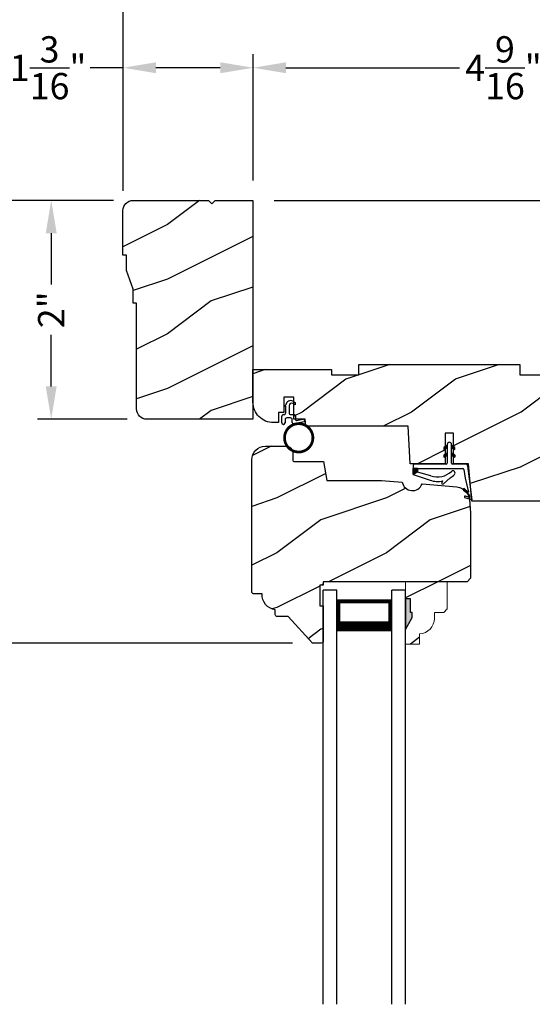
# Model space of a CAD drawing. Extents: x 0 to 68, y 0 to 44.
# Drawn here: x 6.9 to 11.6, y 29.3 to 38.3 of the extents above; entities that cross this region are included whole.
import ezdxf

# ---------------------------------------------------------------- set-up
doc = ezdxf.new("R2010")
doc.units = 0
doc.header["$LTSCALE"] = 2
doc.header["$MEASUREMENT"] = 0
doc.header["$PDMODE"] = 3
doc.layers.get('0').update_dxf_attribs({"linetype": 'CONTINUOUS'})
doc.layers.get('DEFPOINTS').update_dxf_attribs({"color": 3, "linetype": 'CONTINUOUS'})
doc.layers.add('Dim', color=7, linetype='CONTINUOUS')
doc.styles.get("Standard").update_dxf_attribs({"font": 'arial.ttf'})
doc.dimstyles.get("Standard").update_dxf_attribs({"dimtxt": 0.24, "dimasz": 0.3, "dimexe": 0.0625, "dimexo": 0.18, "dimgap": 0.09, "dimtad": 0, "dimdec": 4, "dimzin": 0, "dimdsep": 46, "dimlunit": 4, "dimtxsty": 'Standard', "dimcen": 0, "dimadec": 5, "dimazin": 0, "dimtfac": 1, "dimtdec": 4, "dimtofl": 0, "dimtmove": 0, "dimatfit": 3, "dimfxl": 1, "dimtolj": 1, "dimtzin": 0, "dimarcsym": 0})
pattern_1 = [(90, (-19.59534420812651, -28.23733655420295), (0.0001, 1.836909530733566e-20), [])]
pattern_2 = [(216.8699, (231.6995287749427, 89.73315333144791), (2.999999917824452, 2.000000123263317), [0.5, -4.5]), (206.5651, (232.2995287749426, 89.43315333144795), (-0.9999991579409075, -1.000001309396381), [1.118034, -1.118034]), (198.4349, (232.2995287749426, 88.93315333144795), (-2.000000434592961, -0.999998403222708), [0.632456, -2.529822])]

# ---------------------------------------------------------------- blocks, each defined once
blk = doc.blocks.new('*D187')
at = {"layer": 'DEFPOINTS', "color": 0, "transparency": 16777216}
for p in [(7.894673172726904, 38.95593446437869), (7.894673172726904, 36.5600733920341), (13.65943805049373, 35.15407437013408)]:
    blk.add_point(p, dxfattribs=at)
at = {"layer": 'Dim', "color": 0, "lineweight": -2, "transparency": 16777216}
for p, q in [((7.894673172726904, 36.7400733920341), (7.894673172726904, 39.08093446437869)), ((13.65943805049373, 35.33407437013408), (13.65943805049373, 39.08093446437869))]:
    blk.add_line(p, q, dxfattribs=at)
at = {"layer": 'Dim', "color": 0, "transparency": 16777216}
for p, q in [((8.194673172726905, 38.95593446437869), (10.45810608910008, 38.95593446437869)), ((13.35943805049373, 38.95593446437869), (11.09600513412055, 38.95593446437869))]:
    blk.add_line(p, q, dxfattribs=at)
for points in [[(8.194673172726905, 39.00593446437868), (8.194673172726905, 38.90593446437869), (7.894673172726904, 38.95593446437869)], [(13.35943805049373, 39.00593446437868), (13.35943805049373, 38.90593446437869), (13.65943805049373, 38.95593446437869)]]:
    blk.add_solid(points, dxfattribs=at)
at = {"layer": 'Dim', "color": 0, "transparency": 16777216, "insert": (10.77705561161032, 38.95593446437869), "char_height": 0.24, "attachment_point": 5}
blk.add_mtext('\\A1;5{\\H1x;\\S3/4;}"', dxfattribs=at)
blk = doc.blocks.new('*D188')
at = {"layer": 'DEFPOINTS', "color": 0, "transparency": 16777216}
for p in [(9.082673308926907, 37.8655460485549), (9.082673308926907, 36.65407437013408), (13.65943805049373, 35.15407437013408)]:
    blk.add_point(p, dxfattribs=at)
at = {"layer": 'Dim', "color": 0, "lineweight": -2, "transparency": 16777216}
for p, q in [((9.082673308926907, 36.83407437013408), (9.082673308926907, 37.9905460485549)), ((13.65943805049373, 35.33407437013408), (13.65943805049373, 37.9905460485549))]:
    blk.add_line(p, q, dxfattribs=at)
at = {"layer": 'Dim', "color": 0, "transparency": 16777216}
for p, q in [((9.382673308926908, 37.8655460485549), (10.96975963605411, 37.8655460485549)), ((13.35943805049373, 37.8655460485549), (11.77235172336652, 37.8655460485549))]:
    blk.add_line(p, q, dxfattribs=at)
for points in [[(9.382673308926908, 37.9155460485549), (9.382673308926908, 37.81554604855491), (9.082673308926907, 37.8655460485549)], [(13.35943805049373, 37.9155460485549), (13.35943805049373, 37.81554604855491), (13.65943805049373, 37.8655460485549)]]:
    blk.add_solid(points, dxfattribs=at)
at = {"layer": 'Dim', "color": 0, "transparency": 16777216, "insert": (11.37105567971032, 37.8655460485549), "char_height": 0.24, "attachment_point": 5}
blk.add_mtext('\\A1;4{\\H1x;\\S9/16;}"', dxfattribs=at)
blk = doc.blocks.new('*D189')
at = {"layer": 'DEFPOINTS', "color": 0, "transparency": 16777216}
for p in [(7.894673172726904, 37.8655460485549), (9.082673308926907, 36.83407437013409), (7.894673172726904, 36.74007339203405)]:
    blk.add_point(p, dxfattribs=at)
at = {"layer": 'Dim', "color": 0, "lineweight": -2, "transparency": 16777216}
for p, q in [((7.894673172726904, 36.92007339203405), (7.894673172726904, 37.9905460485549)), ((9.082673308926907, 37.01407437013409), (9.082673308926907, 37.9905460485549))]:
    blk.add_line(p, q, dxfattribs=at)
at = {"layer": 'Dim', "color": 0, "transparency": 16777216}
for p, q in [((7.894673172726904, 37.8655460485549), (7.594673172726904, 37.8655460485549)), ((8.782673308926906, 37.8655460485549), (8.194673172726905, 37.8655460485549))]:
    blk.add_line(p, q, dxfattribs=at)
for points in [[(8.194673172726905, 37.9155460485549), (8.194673172726905, 37.81554604855491), (7.894673172726904, 37.8655460485549)], [(8.782673308926906, 37.9155460485549), (8.782673308926906, 37.81554604855491), (9.082673308926907, 37.8655460485549)]]:
    blk.add_solid(points, dxfattribs=at)
at = {"layer": 'Dim', "color": 0, "transparency": 16777216, "insert": (7.209502640666877, 37.8655460485549), "char_height": 0.24, "attachment_point": 5}
blk.add_mtext('\\A1;1{\\H1x;\\S3/16;}"', dxfattribs=at)
blk = doc.blocks.new('*D192')
at = {"layer": 'DEFPOINTS', "color": 0, "transparency": 16777216}
for p in [(5.798292564370879, 35.1540743701341), (6.819089263010579, 35.1540743701341), (9.62443799189371, 32.60669663303408)]:
    blk.add_point(p, dxfattribs=at)
at = {"layer": 'Dim', "color": 0, "lineweight": -2, "transparency": 16777216}
for p, q in [((6.639089263010579, 35.1540743701341), (5.673292564370879, 35.1540743701341)), ((9.444437991893711, 32.60669663303408), (5.67329256437088, 32.60669663303408))]:
    blk.add_line(p, q, dxfattribs=at)
at = {"layer": 'Dim', "color": 0, "transparency": 16777216}
for p, q in [((5.798292564370879, 34.8540743701341), (5.798292564370879, 34.27889846202065)), ((5.79829256437088, 32.90669663303407), (5.79829256437088, 33.48187254114752))]:
    blk.add_line(p, q, dxfattribs=at)
for points in [[(5.748292564370879, 34.8540743701341), (5.848292564370879, 34.8540743701341), (5.798292564370879, 35.1540743701341)], [(5.74829256437088, 32.90669663303407), (5.84829256437088, 32.90669663303407), (5.79829256437088, 32.60669663303408)]]:
    blk.add_solid(points, dxfattribs=at)
at = {"layer": 'Dim', "color": 0, "transparency": 16777216, "insert": (5.798292564370888, 33.88038550158408), "char_height": 0.24, "attachment_point": 5, "rotation": 90}
blk.add_mtext('\\A1;2{\\H1x;\\S9/16;}"', dxfattribs=at)
blk = doc.blocks.new('*D193')
at = {"layer": 'DEFPOINTS', "color": 0, "transparency": 16777216}
for p in [(9.62443799189371, 32.60669663303408), (5.798292564370879, 25.52080983496093), (9.624438037793748, 25.52080983496093)]:
    blk.add_point(p, dxfattribs=at)
at = {"layer": 'Dim', "color": 0, "lineweight": -2, "transparency": 16777216}
for p, q in [((9.444437991893711, 32.60669663303408), (5.673292564370877, 32.60669663303408)), ((9.444438037793748, 25.52080983496093), (5.673292564370879, 25.52080983496093))]:
    blk.add_line(p, q, dxfattribs=at)
at = {"layer": 'Dim', "color": 0, "transparency": 16777216}
for p, q in [((5.798292564370877, 32.30669663303408), (5.798292564370877, 30.78840534859505)), ((5.798292564370879, 25.82080983496093), (5.798292564370878, 27.33910111939996))]:
    blk.add_line(p, q, dxfattribs=at)
for points in [[(5.748292564370877, 32.30669663303408), (5.848292564370877, 32.30669663303408), (5.798292564370877, 32.60669663303408)], [(5.748292564370879, 25.82080983496093), (5.848292564370879, 25.82080983496093), (5.798292564370879, 25.52080983496093)]]:
    blk.add_solid(points, dxfattribs=at)
at = {"layer": 'Dim', "color": 0, "transparency": 16777216, "insert": (5.798292564370885, 29.0637532339975), "char_height": 0.24, "attachment_point": 5, "rotation": 90}
blk.add_mtext('\\A1;DAYLIGHT OPENING', dxfattribs=at)
blk = doc.blocks.new('*D195')
at = {"layer": 'DEFPOINTS', "color": 0, "transparency": 16777216}
for p in [(4.798292564370886, 35.1540743701341), (6.819089263010579, 35.1540743701341), (8.708336152636814, 22.98480805126093)]:
    blk.add_point(p, dxfattribs=at)
at = {"layer": 'Dim', "color": 0, "lineweight": -2, "transparency": 16777216}
for p, q in [((6.639089263010579, 35.1540743701341), (4.673292564370886, 35.1540743701341)), ((8.528336152636815, 22.98480805126093), (4.673292564370889, 22.98480805126093))]:
    blk.add_line(p, q, dxfattribs=at)
at = {"layer": 'Dim', "color": 0, "transparency": 16777216}
for p, q in [((4.798292564370886, 34.8540743701341), (4.798292564370887, 30.27856808655018)), ((4.798292564370889, 23.28480805126093), (4.798292564370888, 27.86031433484486))]:
    blk.add_line(p, q, dxfattribs=at)
for points in [[(4.748292564370886, 34.8540743701341), (4.848292564370886, 34.8540743701341), (4.798292564370886, 35.1540743701341)], [(4.748292564370889, 23.28480805126093), (4.848292564370889, 23.28480805126093), (4.798292564370889, 22.98480805126093)]]:
    blk.add_solid(points, dxfattribs=at)
at = {"layer": 'Dim', "color": 0, "transparency": 16777216, "insert": (4.798292564370895, 29.06944121069751), "char_height": 0.24, "attachment_point": 5, "rotation": 90}
blk.add_mtext('\\A1;JAMB HEIGHT', dxfattribs=at)
blk = doc.blocks.new('*D197')
at = {"layer": 'DEFPOINTS', "color": 0, "transparency": 16777216}
for p in [(2.798292564370881, 36.65407522611709), (7.987438214242925, 36.65407522611709), (7.556247641888529, 21.59875223986638)]:
    blk.add_point(p, dxfattribs=at)
at = {"layer": 'Dim', "color": 0, "lineweight": -2, "transparency": 16777216}
for p, q in [((7.807438214242925, 36.65407522611709), (2.673292564370881, 36.65407522611709)), ((7.376247641888529, 21.59875223986638), (2.673292564370884, 21.59875223986638))]:
    blk.add_line(p, q, dxfattribs=at)
at = {"layer": 'Dim', "color": 0, "transparency": 16777216}
for p, q in [((2.798292564370881, 36.35407522611709), (2.798292564370882, 30.27087485168205)), ((2.798292564370884, 21.89875223986638), (2.798292564370882, 27.98195261430142))]:
    blk.add_line(p, q, dxfattribs=at)
for points in [[(2.748292564370881, 36.35407522611709), (2.848292564370881, 36.35407522611709), (2.798292564370881, 36.65407522611709)], [(2.748292564370884, 21.89875223986638), (2.848292564370884, 21.89875223986638), (2.798292564370884, 21.59875223986638)]]:
    blk.add_solid(points, dxfattribs=at)
at = {"layer": 'Dim', "color": 0, "transparency": 16777216, "insert": (2.79829256437089, 29.12641373299173), "char_height": 0.24, "attachment_point": 5, "rotation": 90}
blk.add_mtext('\\A1;UNIT HEIGHT', dxfattribs=at)
blk = doc.blocks.new('*D201')
at = {"layer": 'DEFPOINTS', "color": 0, "transparency": 16777216}
for p in [(9.096438050493742, 36.6540743701341), (14.89763979187971, 35.1540743701341), (16.03182744875419, 35.1540743701341)]:
    blk.add_point(p, dxfattribs=at)
at = {"layer": 'Dim', "color": 0, "lineweight": -2, "transparency": 16777216}
for p, q in [((9.276438050493741, 36.6540743701341), (16.15682744875419, 36.6540743701341)), ((15.07763979187971, 35.1540743701341), (16.15682744875419, 35.1540743701341))]:
    blk.add_line(p, q, dxfattribs=at)
at = {"layer": 'Dim', "color": 0, "transparency": 16777216}
for p, q in [((16.03182744875419, 36.35407437013411), (16.03182744875419, 36.20820806726917)), ((16.03182744875419, 35.4540743701341), (16.03182744875419, 35.59994067299904))]:
    blk.add_line(p, q, dxfattribs=at)
for points in [[(15.98182744875419, 36.3540743701341), (16.08182744875419, 36.35407437013411), (16.03182744875419, 36.6540743701341)], [(15.98182744875419, 35.45407437013409), (16.08182744875419, 35.4540743701341), (16.03182744875419, 35.1540743701341)]]:
    blk.add_solid(points, dxfattribs=at)
at = {"layer": 'Dim', "color": 0, "transparency": 16777216, "insert": (16.0318274487542, 35.90407437013409), "char_height": 0.24, "attachment_point": 5, "rotation": 90}
blk.add_mtext('\\A1;1{\\H1x;\\S1/2;}"', dxfattribs=at)
blk = doc.blocks.new('*D202')
at = {"layer": 'DEFPOINTS', "color": 0, "transparency": 16777216}
for p in [(7.237712259557529, 36.6540743701341), (7.985702797760535, 36.6540743701341), (8.110702797760535, 34.6540743701341)]:
    blk.add_point(p, dxfattribs=at)
at = {"layer": 'Dim', "color": 0, "lineweight": -2, "transparency": 16777216}
for p, q in [((7.805702797760535, 36.6540743701341), (7.112712259557529, 36.6540743701341)), ((7.930702797760534, 34.6540743701341), (7.112712259557529, 34.6540743701341))]:
    blk.add_line(p, q, dxfattribs=at)
at = {"layer": 'Dim', "color": 0, "transparency": 16777216}
for p, q in [((7.237712259557529, 36.3540743701341), (7.237712259557529, 35.88404708500449)), ((7.237712259557529, 34.95407437013409), (7.237712259557529, 35.4241016552637))]:
    blk.add_line(p, q, dxfattribs=at)
for points in [[(7.18771225955753, 36.3540743701341), (7.287712259557529, 36.3540743701341), (7.237712259557529, 36.6540743701341)], [(7.18771225955753, 34.95407437013409), (7.287712259557529, 34.95407437013409), (7.237712259557529, 34.6540743701341)]]:
    blk.add_solid(points, dxfattribs=at)
at = {"layer": 'Dim', "color": 0, "transparency": 16777216, "insert": (7.237712259557537, 35.65407437013409), "char_height": 0.24, "attachment_point": 5, "rotation": 90}
blk.add_mtext('\\A1;2"', dxfattribs=at)
blk = doc.blocks.new('Weather Strip Dual Seal WS CA Head')
at = {"linetype": 'Continuous'}
h = blk.add_hatch(dxfattribs=at)
h.set_pattern_fill('_USER', color=256, scale=0.0001, angle=-90.00000000000001, style=0, pattern_type=0)
h.set_pattern_definition([(90.00000091037968, (19.51290851228612, -28.16733624349059), (-9.999999999999996e-05, -1.588912715018174e-12), [])])
h.paths.add_polyline_path([(-0.06121807394981715, -0.1144441742063709), (-0.09121807277460903, -0.1317646845830485), (-0.09121807249943004, -0.1490851944830514), (-0.06121807367463816, -0.1317646841063738)])
h = blk.add_hatch(dxfattribs=at)
h.set_pattern_fill('_USER', color=256, scale=0.0001, angle=-90.00000000000001, style=0, pattern_type=0)
h.set_pattern_definition([(90, (-19.59534420572652, -28.16733655418859), (0.0001, 1.836909530733566e-20), [])])
h.paths.add_polyline_path([(-0.02121806522649194, -0.1144441738885877), (0.00878193387347892, -0.1317646837885906), (0.00878193387347892, -0.1490851936885935), (-0.02121806522649194, -0.1317646837885906)])
h = blk.add_hatch(dxfattribs=at)
h.set_pattern_fill('_USER', color=256, scale=0.0001, angle=-90.00000000000001, style=0, pattern_type=0)
h.set_pattern_definition([(90.00000091037968, (19.51290851579836, -28.23733624350495), (-9.999999999999996e-05, -1.588912715018174e-12), [])])
h.paths.add_polyline_path([(-0.06121807043757599, -0.1844441742207312), (-0.09121806926236786, -0.2017646845974088), (-0.09121806898718887, -0.2190851944974117), (-0.061218070162397, -0.2017646841207341)])
h = blk.add_hatch(dxfattribs=at)
h.set_pattern_fill('_USER', color=256, scale=0.0001, angle=-90.00000000000001, style=0, pattern_type=0)
h.set_pattern_definition(pattern_1)
h.paths.add_polyline_path([(-0.02121806762647793, -0.1844441739029481), (0.008781931473492932, -0.201764683802951), (0.008781931473492932, -0.2190851937029539), (-0.02121806762647793, -0.201764683802951)])
h = blk.add_hatch(dxfattribs=at)
h.set_pattern_fill('_USER', color=256, scale=0.0001, angle=-90.00000000000001, style=0, pattern_type=0)
h.set_pattern_definition(pattern_1)
h.paths.add_polyline_path([(-0.3312180633265029, -0.3244441767029489), (-0.3312180633265029, -0.3580833892469304), (-0.3712180746264835, -0.3793506341660322), (-0.3712180746264835, -0.3244441767029489)])
at = {"color": 7, "linetype": 'Continuous'}
for p, q in [((-0.06121806992649681, -0.1144441725029495), (-0.09121806992652637, -0.1317646824029524)), ((-0.09121806992652637, -0.1490851923029481), (-0.06121806992649681, -0.1317646824029524)), ((-0.09121806992652637, -0.1317646824029524), (-0.09121806992652637, -0.1490851923029481)), ((-0.06121806992649681, -0.1044441729029444), (-0.06121806992649681, -0.274444173002955)), ((-0.06121806992649681, -0.1317646824029524), (-0.06121806992649681, -0.1144441725029495)), ((-0.02121807002652076, -0.274444173002955), (-0.02121807002652076, -0.1044441729029444)), ((-0.02121806762647793, -0.1144441725029495), (-0.02121806762647793, -0.1317646824029524)), ((0.008781931473492932, -0.1317646824029524), (-0.02121806762647793, -0.1144441725029495)), ((-0.02121806762647793, -0.1317646824029524), (0.008781931473492932, -0.1490851923029481)), ((0.008781931473492932, -0.1490851923029481), (0.008781931473492932, -0.1317646824029524)), ((-0.06121806992649681, -0.1844441739029463), (-0.09121806992652637, -0.2017646838029492)), ((-0.09121806992652637, -0.2017646838029492), (-0.09121806992652637, -0.2190851937029521)), ((-0.09121806992652637, -0.2190851937029521), (-0.06121806992649681, -0.2017646838029492)), ((-0.06121806992649681, -0.2017646838029492), (-0.06121806992649681, -0.1844441739029463)), ((0.008781931473492932, -0.2017646838029492), (-0.02121806762647793, -0.1844441739029463)), ((-0.02121806762647793, -0.1844441739029463), (-0.02121806762647793, -0.2017646838029492)), ((-0.02121806762647793, -0.2017646838029492), (0.008781931473492932, -0.2190851937029521)), ((0.008781931473492932, -0.2190851937029521), (0.008781931473492932, -0.2017646838029492)), ((-0.3712180698265115, -0.2944441731029528), (-0.3712180746264835, -0.3244441767029471)), ((-0.3712180746264835, -0.3244441767029471), (0.08192193177347917, -0.3244441731029468)), ((-0.3312180633265029, -0.3244441767029471), (-0.3712180746264835, -0.3244441767029471)), ((-0.3712180746264835, -0.3244441767029471), (-0.3712180746264835, -0.3793506341660304)), ((-0.07121806982650014, -0.2844441729029512), (-0.3612180699265082, -0.2844441729029512)), ((-0.3312180633265029, -0.3580833892469286), (-0.3312180633265029, -0.3244441767029471)), ((-0.2109308892824515, -0.3911266852925914), (-0.3312180633265029, -0.3580833892469286)), ((0.1082642006175547, -0.2844441729029512), (-0.01121806982649787, -0.2844441729029512)), ((0.09158118995924269, -0.3318559823861094), (0.1016896536102649, -0.4115426027199547)), ((0.1427204580161288, -0.4171415928301911), (0.1281052006629579, -0.301927286493374)), ((-0.3712180746264835, -0.3793506341660322), (-0.2179497861554296, -0.4309704428229324)), ((-0.1027575544636647, -0.437547992348728), (-0.1108910682610258, -0.4528782062697596)), ((-0.09535936931655442, -0.4649903837976757), (-0.03510790418823717, -0.4106413633089501)), ((0.1016896536102649, -0.4115426027199547), (0.1327917328843569, -0.5388429934318673)), ((0.1673408324042498, -0.6112278378629661), (0.1427204580161288, -0.4171415928301911)), ((0.08820474046370919, -0.5221664211190742), (0.1373944516940355, -0.5576818594012707)), ((0.131513998926664, -0.5400322655239762), (0.09279934771711851, -0.5078874301498146)), ((0.1011256004525762, -0.589921508761563), (0.1673408324042498, -0.6112278378629661)), ((0.1431574767985921, -0.5876888640231144), (0.1057202077059856, -0.5756425177923177)), ((0.1373944516940355, -0.5576818594012707), (0.1444352109447777, -0.5864995919916502))]:
    blk.add_line(p, q, dxfattribs=at)
at = {"linetype": 'Continuous', "flags": 128}
for points in [[(-0.02121806762647793, -0.1844441739029481), (0.008781931473492932, -0.201764683802951), (0.008781931473492932, -0.2190851937029539), (-0.02121806762647793, -0.201764683802951)], [(-0.3312180633265029, -0.3244441767029489), (-0.3312180633265029, -0.3580833892469304), (-0.3712180746264835, -0.3793506341660322), (-0.3712180746264835, -0.3244441767029489)]]:
    blk.add_lwpolyline(points, close=True, dxfattribs=at)
at = {"color": 7, "linetype": 'Continuous'}
for centre, radius, start, end in [((-0.04121806982652743, -0.1044441729029444), 0.0200000001, 3.70002831647759e-09, 180.0000000015), ((-0.3612180699265082, -0.2944441731029528), 0.0099999999, 90, 180.000000003), ((-0.1509254686604322, -0.2129600512737682), 0.1880000001, 251.3867927780808, 313.0186283927819), ((-0.07121806982650014, -0.274444173002955), 0.0099999999, 270, 359.9999999867001), ((-0.009020358231850878, -0.3650354922033756), 0.0200000001, 314.731161395082, 133.0186283933835), ((-0.01121806982649787, -0.274444173002955), 0.0099999999, 180.000000003, 270), ((0.08192193177347917, -0.3344441730029502), 0.0099999999, 14.99999999710001, 90), ((0.1082642006175547, -0.3044441729029543), 0.02, 7.229516826368691, 90), ((-0.1483690319789162, -0.2243729629421916), 0.2180000001, 251.3867927779812, 282.0770540402747), ((-0.1483690319789162, -0.2243729629421916), 0.2180000001, 301.3018336809195, 314.7311613956813), ((-0.1020627004327821, -0.4575718054903151), 0.009998497494822267, 152.002667562542, 312.100557974025), ((0.09050204410522156, -0.5150269257837046), 0.0075, 72.16317716057443, 252.1631771597738), ((0.1318203060842507, -0.5390803327925333), 0.001, 252.1631770694778, 13.72956030535775), ((0.1034229040940318, -0.5827820134262076), 0.0075, 72.1631771604718, 252.1631771617719), ((0.1434637841446715, -0.5867369313523199), 0.001, 252.1631657253147, 13.72956030535894)]:
    blk.add_arc(centre, radius, start, end, dxfattribs=at)
blk = doc.blocks.new('A$C3D171EC0')
for p, q in [((0.120758263265202, 0.4425927982564257), (0.09919147236519166, 0.4550558011564174)), ((0.1020169731651777, 0.4765956055564242), (0.120758263265202, 0.4657658641564222)), ((0.120758263265202, 0.4657658641564222), (0.120758263265202, 0.4425927982564257)), ((0.02075973846518764, 0.4270158049564241), (0.03649131696516861, 0.4427476765564204)), ((0.03618082716519666, 0.4311482371564264), (0.02075973846518764, 0.4270158049564241)), ((0.03618082716519666, 0.3692743921564254), (0.03618082716519666, 0.4311482371564264)), ((0.06618173376517689, 0.4360081276564198), (0.06618173376517689, 0.3692743921564254)), ((4.506517825575429e-08, 0.2797289731564216), (4.506517825575429e-08, 0.3392585254564207)), ((0.01500871176517649, 0.3542676319564233), (0.0211723071652159, 0.3542676319564233)), ((0.03001723146519453, 0.3092989780564235), (0.03001723146519453, 0.2797289731564216)), ((0.07978095006518515, 0.3243057382564256), (0.04502575146517529, 0.3243057382564256)), ((0.08119025376515765, 0.3542676319564233), (0.1097869899651869, 0.3542676319564233)), ((0.09478961676518338, 0.282197638056422), (0.09478961676518338, 0.3092989780564235)), ((0.2061460233849175, 0.2873813647579961), (0.1022098376683971, 0.2692488811045148)), ((0.1247956566651851, 0.3392585254564207), (0.1247956566651851, 0.3090197281564198)), ((0.1335970215652083, 0.3016348534564184), (0.1921746450651654, 0.3119647606564211))]:
    blk.add_line(p, q)
at = {"const_width": 0.025, "flags": 128}
blk.add_lwpolyline([(0.02475742468550379, 0.1420000373192192, 1), (0.2837574246854615, 0.1420000373192192, 1)], format="xyb", close=True, dxfattribs=at)
for centre, radius, start, end in [((0.08010051756519943, 0.4386743242564233), 0.043799025, 59.97440377770071, 174.6637250851999), ((0.08818279116519534, 0.4360070359564201), 0.0220010571, 59.97548053500071, 180), ((0.02117348316517109, 0.3692749759564204), 0.015007344, 269.9955097801009, 0), ((0.08118907776520246, 0.3692749759564204), 0.015007344, 180, 270.0044902218011), ((0.01501164576518477, 0.3392560315564221), 0.0150116007, 90.01119846629881, 179.9904812013), ((0.01500863826515797, 0.27972845985642), 0.0150085932, 180, 0), ((0.04502457546516325, 0.3092983942564214), 0.015007344, 89.99550979809848, 180), ((0.07978202256515488, 0.3092981440564184), 0.0150075942, 0, 90.00409425080052), ((0.1097965977651825, 0.282196875156421), 0.015006981, 180, 239.6322153339998), ((0.1097840559651786, 0.3392560315564221), 0.0150116007, 0.00952092319995005, 89.98880153540127), ((0.1322945328651599, 0.3090197479564178), 0.007498876200000001, 180, 280.0025031604985), ((0.1947800256651817, 0.2971836202564244), 0.0150090012, 319.2248825623009, 99.99649212149974)]:
    blk.add_arc(centre, radius, start, end)
blk = doc.blocks.new('A$C14A6347A')
for p, q in [((0.7856942968311955, 1.547626550190104), (0.6606942968311955, 1.547626550190104)), ((0.6606942968311955, -2.235539488691344), (0.6606942968311955, 1.547626550190104)), ((0.7856942968312524, -2.235539488691345), (0.7856942968311955, 1.547626550190104)), ((1.285694296831196, -2.235539488691345), (1.285694296831196, 1.547626550190104)), ((1.410694296831196, 1.547626550190106), (1.285694296831196, 1.547626550190106)), ((1.410694296831196, -2.235539488691345), (1.410694296831196, 1.547626550190106)), ((1.285694296831196, 1.458340592836329), (0.7856942968311955, 1.45834059283634)), ((0.7856942968311955, 1.45834059283634), (0.7856942968311955, 1.45834059283634)), ((0.7856942968311955, 1.45834059283634), (0.7856942968311955, 1.172285228791296)), ((1.285694296831196, 1.172626550190106), (1.285694296831196, 1.458340592836329))]:
    blk.add_line(p, q)
for points, const_width in [([(0.800698325833821, 1.458349807559696), (0.800698325833821, 1.217292732937327)], 0.03), ([(1.270697514428662, 1.443219421909745), (0.800698325833821, 1.443219421909756)], 0.03), ([(1.270697514428662, 1.458349807559703), (1.270697514428662, 1.217292732937334)], 0.03), ([(1.285694296831196, 1.217283518213961), (0.7856942968311955, 1.217283518213961)], 0.09)]:
    blk.add_lwpolyline(points, dxfattribs=dict(const_width=const_width))

msp = doc.modelspace()

# ---------------------------------------------------------------- hatches: boundary and pattern name
h = msp.add_hatch()
h.set_pattern_fill('WOOD2', color=256, pattern_type=2)
h.set_pattern_definition(pattern_2)
h.paths.add_polyline_path([(9.081438056193726, 36.65407522613407), (8.737438149993729, 36.65407522613407), (8.706438088293716, 36.62307362423411), (8.6754382461937, 36.65407522613407), (7.987440000693745, 36.65407522613407, 0.4142135623730949), (7.893437919993751, 36.56007314543405), (7.893437919993723, 36.15407424203403), (7.924437981993698, 36.15407424203403), (7.924437981993698, 36.01307435093406), (7.987438214193709, 35.84107505783408), (7.987438214193709, 35.71607426183408), (8.018438275893722, 35.71607426183408), (8.01843827589375, 34.74807607523411, 0.4142135623730956), (8.112439980993749, 34.65407437013408), (9.081438056193726, 34.65407437013408)])
h = msp.add_hatch()
h.set_pattern_fill('WOOD2', color=256, pattern_type=2)
h.set_pattern_definition([(216.8699, (-26.07020227224001, -108.9814744824955), (2.999999917824452, 2.000000123263317), [0.5, -4.5]), (206.5651, (-25.47020227224001, -109.2814744824955), (-0.9999991579409075, -1.000001309396381), [1.118034, -1.118034]), (198.4349, (-25.47020227224001, -109.7814744824955), (-2.000000434592961, -0.999998403222708), [0.632456, -2.529822])])
edge = h.paths.add_edge_path()
edge.add_line((9.315438059493694, 34.71707376493407), (9.315438059493694, 34.62307442413407))
edge.add_line((9.315438059493694, 34.62307442413407), (9.269438057711305, 34.62307442413413))
edge.add_arc((9.269437960893722, 34.81107432883408), 0.187999904699975, 180, 270.00002950660485, ccw=False)
edge.add_line((9.081438056193733, 34.81107432883408), (9.081438056193726, 35.10707352643408))
edge.add_line((9.081438056193726, 35.10707352643408), (9.800438003493731, 35.10707352643408))
edge.add_line((9.800438003493731, 35.10707352643408), (9.800438003493731, 35.06007268273407))
edge.add_line((9.800438003493731, 35.06007268273407), (10.05043805529372, 35.06007268273407))
edge.add_line((10.05043805529372, 35.06007268273407), (10.05043805529372, 35.15407437013408))
edge.add_line((10.05043805529372, 35.15407437013408), (11.51943801219372, 35.15407437013408))
edge.add_line((11.51943801219372, 35.15407437013408), (11.51943801219372, 35.06007268273407))
edge.add_line((11.51943801219372, 35.06007268273407), (11.76943806399371, 35.06007268273407))
edge.add_line((11.76943806399371, 35.06007268273407), (11.76943806399371, 35.15407437013408))
edge.add_line((11.76943806399371, 35.15407437013408), (12.76943805189374, 35.15407437013408))
edge.add_line((12.76943805189374, 35.15407437013408), (12.76943805189374, 35.06007268273407))
edge.add_line((12.76943805189374, 35.06007268273407), (13.03443803049371, 35.06007268273407))
edge.add_line((13.03443803049371, 35.06007268273407), (13.03443803049371, 35.15407437013408))
edge.add_line((13.03443803049371, 35.15407437013408), (13.65943805049373, 35.15407437013408))
edge.add_line((13.65943805049373, 35.15407437013408), (13.65943805049373, 34.52907273673407))
edge.add_line((13.65943805049373, 34.52907273673407), (13.39443805049374, 34.52907437013408))
edge.add_line((13.39443805049374, 34.52907437013408), (13.38903439444338, 34.4673102988524))
edge.add_line((13.38903439444338, 34.4673102988524), (13.32703439444337, 34.4673102988524))
edge.add_arc((13.07703439444337, 34.46731029885234), 0.25, -104.36027819202798, 1.3017142919125035e-11, ccw=False)
edge.add_line((13.01502981152553, 34.22512146406189), (13.00881399623044, 34.15407437013408))
edge.add_line((13.00881399623044, 34.15407437013408), (12.7846400731705, 34.15407437013408))
edge.add_line((12.7846400731705, 34.15407437013408), (12.74055834259324, 34.40407428733408))
edge.add_line((12.74055834259324, 34.40407428733408), (12.31317314949374, 34.40407428733408))
edge.add_line((12.31317314949374, 34.40407428733408), (12.26942885469371, 33.90407345023408))
edge.add_line((12.26942885469371, 33.90407345023408), (11.08142886519372, 33.90407345023408))
edge.add_line((11.08142886519372, 33.90407345023408), (11.05142025879369, 34.24707471433408))
edge.add_line((11.05142025879369, 34.24707471433408), (10.91563454738932, 34.24707471433408))
edge.add_line((10.91563454738932, 34.24707471433408), (10.91563454738932, 34.52807306833409))
edge.add_line((10.91563454738932, 34.52807306833409), (10.83763455848933, 34.52807306833409))
edge.add_line((10.83763455848933, 34.52807306833409), (10.83763455848933, 34.24707471433408))
edge.add_line((10.83763455848933, 34.24707471433408), (10.51841637429371, 34.24707471433408))
edge.add_line((10.51841637429371, 34.24707471433408), (10.50038809599372, 34.59107330053411))
edge.add_line((10.50038809599372, 34.59107330053411), (9.565416331893722, 34.59107330053411))
edge.add_line((9.565416331893722, 34.59107330053411), (9.559904588793735, 34.65407353273412))
edge.add_line((9.559904588793735, 34.65407353273412), (9.456438097293734, 34.65407353273412))
edge.add_line((9.456438097293734, 34.65407353273412), (9.456438097293734, 34.85707428103404))
edge.add_line((9.456438097293734, 34.85707428103404), (9.362438023293727, 34.85707428103404))
edge.add_line((9.362438023293727, 34.85707428103404), (9.362438023293727, 34.71707376493407))
edge.add_line((9.362438023293727, 34.71707376493407), (9.315438059493694, 34.71707376493407))
h = msp.add_hatch()
h.set_pattern_fill('WOOD2', color=256, pattern_type=2)
h.set_pattern_definition([(216.8699, (231.6995287749427, 89.73315333144791), (2.999999917824452, 2.000000123263317), [0.5, -4.5]), (206.5651, (232.2995287749427, 89.4331533314479), (-0.9999991579409075, -1.000001309396381), [1.118034, -1.118034]), (198.4349, (232.2995287749427, 88.9331533314479), (-2.000000434592961, -0.999998403222708), [0.632456, -2.529822])])
edge = h.paths.add_edge_path()
edge.add_line((9.404739399893721, 32.85069559433407), (9.305438077993706, 32.85069559433407))
edge.add_arc((9.305438077993678, 32.87069559433405), 0.01999999999998181, 179.9999999604288, 270.0000000000814, ccw=False)
edge.add_line((9.285438077993696, 32.87069559434786), (9.285438078023425, 32.91369582645729))
edge.add_arc((9.304336095429534, 33.05241221508044), 0.1399977554624748, 177.8374661021623, 262.24207385064346, ccw=False)
edge.add_line((9.164438045693693, 33.05769494303405), (9.090438081793714, 33.05769494303405))
edge.add_arc((9.090438081793693, 33.07769494303403), 0.01999999999998181, 180, 270.00000000006105, ccw=False)
edge.add_line((9.070438081793704, 33.07769494303403), (9.070438081793704, 34.28369496713407))
edge.add_arc((9.195438081793704, 34.28369496713407), 0.125, 90, 180, ccw=False)
edge.add_line((9.195438081793704, 34.40869496713407), (9.382438037393719, 34.40869496713407))
edge.add_arc((9.382439206128414, 34.34569623367958), 0.06299873346533316, 4.9526420298207086e-08, 90.00106293510521, ccw=False)
edge.add_line((9.445437939593724, 34.34569623373403), (9.445437939593695, 34.28269463623405))
edge.add_arc((9.460437939593678, 34.28269463623405), 0.0149999999999828, 180, 270.0000000000135)
edge.add_line((9.460437939593682, 34.26769463623407), (9.727109760893747, 34.26769463623407))
edge.add_line((9.727109760893747, 34.26769463623407), (9.757437591523093, 34.0956976897341))
edge.add_line((9.757437591523093, 34.0956976897341), (10.25743804499374, 34.0956976897341))
edge.add_line((10.25743804499374, 34.0956976897341), (10.44589325819371, 34.07921020033405))
edge.add_arc((10.53843816968114, 34.09568559047818), 0.09399999533307295, 190.0943776039996, 339.9049168856387)
edge.add_line((10.62671579686614, 34.06338915629107), (10.9461847086142, 34.0354407371604))
edge.add_arc((10.935290816702, 33.91091634951283), 0.1249999999999866, 4.97173912746041, 85.00026499577581, ccw=False)
edge.add_line((11.05982051246023, 33.9217493949925), (11.07043802999372, 33.79969726933405))
edge.add_line((11.07043802999372, 33.79969726933405), (11.07043802999372, 33.20069681123408))
edge.add_line((11.07043802999372, 33.20069681123408), (11.0394380414937, 33.1696977026341))
edge.add_line((11.0394380414937, 33.1696977026341), (9.724438001693706, 33.1696977026341))
edge.add_line((9.724438001693706, 33.1696977026341), (9.724438001693706, 33.13769657903407))
edge.add_line((9.724438001693706, 33.13769657903407), (9.692437996193725, 33.13769657903407))
edge.add_line((9.692437996193725, 33.13769657903407), (9.692437996193725, 32.94969555083406))
edge.add_line((9.692437996193725, 32.94969555083406), (9.724438001693706, 32.94969555083406))
edge.add_line((9.724438001693706, 32.94969555083406), (9.724438001693706, 32.62169663303405))
edge.add_arc((9.709438001693712, 32.62169663303405), 0.01499999999999346, -89.99999999997277, 0, ccw=False)
edge.add_line((9.70943800169372, 32.60669663303406), (9.624437991893707, 32.60669663303406))
edge.add_line((9.624437991893707, 32.60669663303406), (9.404739399893721, 32.85069559433407))
h = msp.add_hatch()
h.set_pattern_fill('WOOD2', color=256, pattern_type=2)
h.set_pattern_definition(pattern_2)
h.paths.add_polyline_path([(10.8569380016937, 33.1696977026341), (10.47443800169371, 33.1696977026341), (10.47443800169371, 33.01369759385483), (10.52155822920944, 33.01369759385489), (10.5215582292095, 32.88869759385489), (10.53755822920952, 32.88869759385489), (10.53755822920952, 32.84169759385486), (10.47443800169371, 32.73237015281217), (10.47443800169371, 32.59969770263405), (10.6044380016937, 32.59969770263405), (10.6044380016937, 32.69378907053789, 0.4036704053754676), (10.73938086169367, 32.83369770263408), (10.73938086169372, 32.88852497022049), (10.82493800169372, 32.88852497022049), (10.8569380016937, 32.92052497022047)])
msp.add_hatch(color=256).paths.add_polyline_path([(10.5215582292095, 33.01369759385483), (10.47443800169371, 33.01369759385483), (10.47443800169371, 32.73237015281217), (10.53755822920952, 32.84169759385486), (10.53755822920952, 32.88869759385489), (10.5215582292095, 32.88869759385483)])

# ---------------------------------------------------------------- linework, layer by layer
at = {"color": 7, "linetype": 'Continuous', "lineweight": 18}
for p, q in [((10.5215582292095, 33.01369759385489), (10.47443800169371, 33.01369759385483)), ((10.5215582292095, 32.88869759385489), (10.5215582292095, 33.01369759385489)), ((10.47443800169371, 32.73237015281217), (10.53755822920952, 32.84169759385486)), ((10.53755822920952, 32.88869759385489), (10.5215582292095, 32.88869759385489)), ((10.53755822920952, 32.84169759385486), (10.53755822920952, 32.88869759385489))]:
    msp.add_line(p, q, dxfattribs=at)
for p, q in [((10.47443800169371, 33.01369759385483), (10.47443800169371, 32.73237015281217)), ((10.52155822920944, 33.01369759385489), (10.47443800169371, 33.01369759385483)), ((10.5215582292095, 32.88869759385489), (10.52155822920944, 33.01369759385489)), ((10.47443800169371, 32.73237015281217), (10.53755822920952, 32.84169759385486)), ((10.53755822920952, 32.88869759385489), (10.5215582292095, 32.88869759385489)), ((10.53755822920952, 32.84169759385486), (10.53755822920952, 32.88869759385489))]:
    msp.add_line(p, q)
for points in [[(7.893437919993723, 36.15407424203403), (7.893437919993744, 36.56007314543405, -0.414207996131378), (7.987438214193709, 36.65407522613407), (8.6754382461937, 36.65407522613407), (8.706438088293716, 36.62307362423411), (8.737438149993729, 36.65407522613407), (9.081438056193726, 36.65407522613407), (9.081438056193726, 34.65407437013408), (8.112438129993713, 34.65407437013408, -0.4142077952728924), (8.01843827589375, 34.74807607523411), (8.018438275893722, 35.71607426183408), (7.987438214193709, 35.71607426183408), (7.987438214193709, 35.84107505783408), (7.924437981993698, 36.01307435093406), (7.924437981993698, 36.15407424203403)], [(9.404739399893721, 32.85069559433407), (9.305438077993706, 32.85069559433407, -0.4142135625757847), (9.285438077993696, 32.87069559434786), (9.285438078023425, 32.91369582645729, -0.3858909846969506), (9.164438045693693, 33.05769494303405), (9.090438081793714, 33.05769494303405, -0.4142135623732907), (9.070438081793704, 33.07769494303403), (9.070438081793704, 34.28369496713407, -0.4142135623730951), (9.195438081793704, 34.40869496713407), (9.382438037393719, 34.40869496713407, -0.4142189958026589), (9.445437939593724, 34.34569623373403), (9.445437939593695, 34.28269463623405, 0.4142135623732272), (9.460437939593682, 34.26769463623407), (9.727109760893747, 34.26769463623407), (9.757437591523093, 34.0956976897341), (10.25743804499374, 34.0956976897341), (10.44589325819371, 34.07921020033405, 0.7660144014407713), (10.62671579686614, 34.06338915629107), (10.9461847086142, 34.0354407371604, -0.3641111969934603), (11.05982051246023, 33.9217493949925), (11.07043802999372, 33.79969726933405), (11.07043802999372, 33.20069681123408), (11.0394380414937, 33.1696977026341), (9.724438001693706, 33.1696977026341), (9.724438001693706, 33.13769657903407), (9.692437996193725, 33.13769657903407), (9.692437996193725, 32.94969555083406), (9.724438001693706, 32.94969555083406), (9.724438001693706, 32.62169663303405, -0.4142135623728397), (9.70943800169372, 32.60669663303406), (9.624437991893707, 32.60669663303406)]]:
    msp.add_lwpolyline(points, format="xyb", close=True)
msp.add_lwpolyline([(12.26942885469371, 33.90407345023408), (11.08142886519372, 33.90407345023408), (11.05142025879369, 34.24707471433408), (10.91563454738932, 34.24707471433408), (10.91563454738932, 34.52807306833409), (10.83763455848933, 34.52807306833409), (10.83763455848933, 34.24707471433408), (10.51841637429371, 34.24707471433408), (10.50038809599372, 34.59107330053411), (9.565416331893722, 34.59107330053411), (9.559904588793735, 34.65407353273412), (9.456438097293734, 34.65407353273412), (9.456438097293734, 34.85707428103404), (9.362438023293727, 34.85707428103404), (9.362438023293727, 34.71707376493407), (9.315438059493694, 34.71707376493407), (9.315438059493694, 34.62307442413407), (9.269438057711305, 34.62307442413413, -0.4142137132094011), (9.081438056193733, 34.81107432883408), (9.081438056193726, 35.10707352643408), (9.800438003493731, 35.10707352643408), (9.800438003493731, 35.06007268273407), (10.05043805529372, 35.06007268273407), (10.05043805529372, 35.15407437013408), (11.51943801219372, 35.15407437013408), (11.51943801219372, 35.06007268273407), (11.76943806399371, 35.06007268273407)], format="xyb")
msp.add_lwpolyline([(10.6044380016937, 32.69378907053789), (10.6044380016937, 32.59969770263405), (10.47443800169371, 32.59969770263405), (10.47443800169371, 33.1696977026341), (10.8569380016937, 33.1696977026341), (10.8569380016937, 32.92052497022047), (10.82493800169372, 32.88852497022049), (10.73938086169372, 32.88852497022049), (10.73938086169372, 32.83369770263408, -0.4036704053754837)], format="xyb", close=True, dxfattribs=at)

# ---------------------------------------------------------------- block references
at = {"lineweight": 18}
for name, p in [('A$C3D171EC0', (9.345407187895354, 34.34210877207767)), ('Weather Strip Dual Seal WS CA Head', (10.91785262276577, 34.52807306833409))]:
    msp.add_blockref(name, p, dxfattribs=at)
msp.add_blockref('A$C14A6347A', (9.06374370486251, 31.54394781994398))

# ---------------------------------------------------------------- dimensions: what is measured, and where the dimension line sits
at = {"layer": 'Dim'}
for base, p1, p2, picture, middle in [((7.894673172726904, 38.95593446437869), (13.65943805049373, 35.15407437013408), (7.894673172726904, 36.5600733920341), '*D187', (10.77705561161032, 38.95593446437869)), ((7.894673172726904, 37.8655460485549), (9.082673308926907, 36.83407437013409), (7.894673172726904, 36.74007339203405), '*D189', (7.209502640666877, 37.8655460485549)), ((9.082673308926907, 37.8655460485549), (13.65943805049373, 35.15407437013408), (9.082673308926907, 36.65407437013408), '*D188', (11.37105567971032, 37.8655460485549))]:
    dim = msp.add_linear_dim(base=base, p1=p1, p2=p2, dimstyle='Standard', override={"dimexe": 0.125, "dimtih": 0, "dimtoh": 0, "dimpost": '\\X', "dimlwd": 65535}, dxfattribs=at)
    dim.commit()
    dim.dimension.update_dxf_attribs({"geometry": picture, "text_midpoint": middle})
for base, p1, p2, text, picture, middle in [((2.798292564370881, 36.65407522611709), (7.556247641888525, 21.59875223986637), (7.987438214242921, 36.65407522611707), 'UNIT HEIGHT', '*D197', (2.79829256437089, 29.12641373299173)), ((4.798292564370886, 35.1540743701341), (8.70833615263681, 22.98480805126093), (6.819089263010575, 35.15407437013408), 'JAMB HEIGHT', '*D195', (4.798292564370895, 29.06944121069751)), ((5.798292564370879, 25.52080983496093), (9.624437991893707, 32.60669663303406), (9.624438037793745, 25.52080983496091), 'DAYLIGHT OPENING', '*D193', (5.798292564370885, 29.0637532339975))]:
    dim = msp.add_linear_dim(base=base, p1=p1, p2=p2, angle=90, text=text, dimstyle='Standard', override={"dimexe": 0.125, "dimtih": 0, "dimtoh": 0, "dimpost": '\\X', "dimlwd": 65535}, dxfattribs=at)
    dim.commit()
    dim.dimension.update_dxf_attribs({"geometry": picture, "text_midpoint": middle})
for base, p1, p2, picture, middle in [((7.237712259557529, 36.6540743701341), (8.110702797760531, 34.65407437013408), (7.985702797760531, 36.65407437013408), '*D202', (7.237712259557537, 35.65407437013409)), ((16.03182744875419, 35.1540743701341), (9.096438050493738, 36.65407437013408), (14.8976397918797, 35.15407437013408), '*D201', (16.0318274487542, 35.90407437013409)), ((5.798292564370879, 35.1540743701341), (9.624437991893707, 32.60669663303406), (6.819089263010575, 35.15407437013408), '*D192', (5.798292564370888, 33.88038550158408))]:
    dim = msp.add_linear_dim(base=base, p1=p1, p2=p2, angle=90, dimstyle='Standard', override={"dimexe": 0.125, "dimtih": 0, "dimtoh": 0, "dimpost": '\\X', "dimlwd": 65535}, dxfattribs=at)
    dim.commit()
    dim.dimension.update_dxf_attribs({"geometry": picture, "text_midpoint": middle})

doc.saveas('drawing.dxf')
